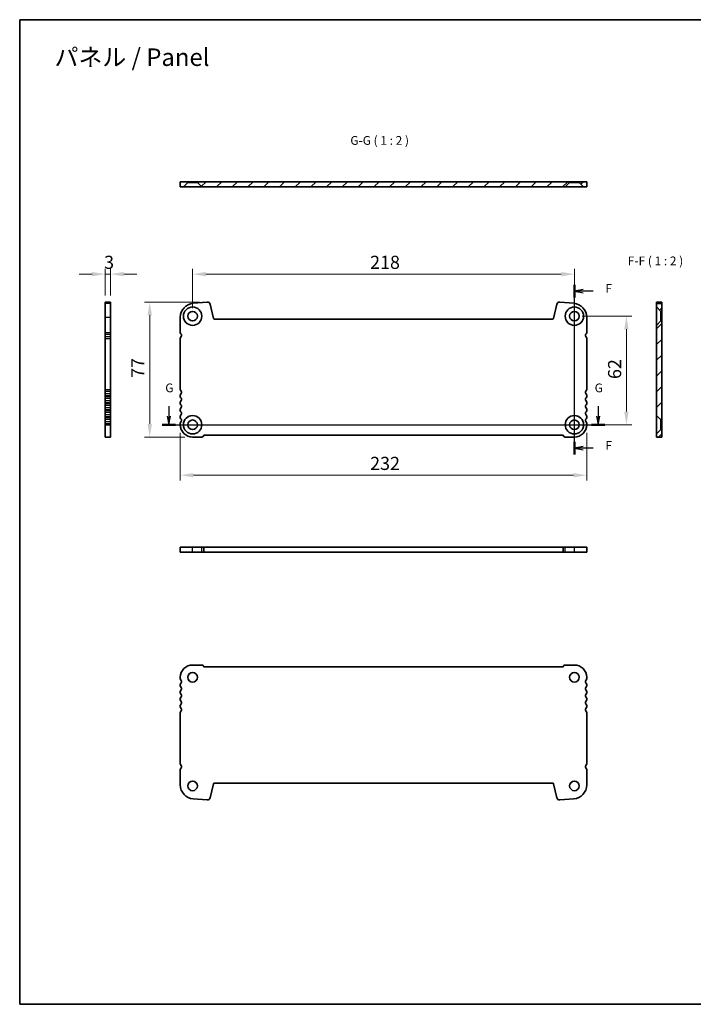
# Model space of a CAD drawing. Units: millimetres. Extents: x 0 to 6772, y 0 to 1124.
# Drawn here: x 5183 to 5568, y 0 to 562 of the extents above; entities that cross this region are included whole.
import ezdxf

# ---------------------------------------------------------------- set-up
doc = ezdxf.new("R2010")
doc.units = ezdxf.units.MM
for name, color, linetype, lineweight in [('Border (ISO)', 7, 'Continuous', 35), ('Dimension (ISO)', 7, 'Continuous', 18), ('Hatch (ISO)', 1, 'Continuous', 18), ('Section Line (ISO)', 7, 'Continuous', 25), ('Symbol (ISO)', 7, 'Continuous', 18), ('Visible (ISO)', 7, 'Continuous', 35), ('Visible Narrow (ISO)', 7, 'Continuous', 25)]:
    doc.layers.add(name, color=color, linetype=linetype, lineweight=lineweight)
doc.styles.add('Note Text (TK)', font='txt')
doc.dimstyles.new('Default - Method 1b (TK)', dxfattribs={"dimscale": 3, "dimtxt": 2.5, "dimasz": 2.5, "dimexe": 1, "dimexo": 1.5, "dimgap": 1, "dimtad": 1, "dimtoh": 1, "dimrnd": 1e-08, "dimdsep": 46, "dimtxsty": 'Note Text (TK)', "dimcen": 0.09, "dimdle": 5, "dimclrd": 100, "dimclre": 100, "dimclrt": 7, "dimadec": 1, "dimazin": 1, "dimtfac": 1, "dimtmove": 0, "dimatfit": 3, "dimfxl": 1, "dimtolj": 1, "dimlwd": -1, "dimlwe": -1, "dimarcsym": 0})

# ---------------------------------------------------------------- blocks, each defined once
blk = doc.blocks.new('図面枠 tk図枠')
at = {"layer": 'Border (ISO)'}
for p, q in [((14.5, 289), (14.5, 8)), ((14.5, 289), (405.5, 289)), ((405.5, 289), (405.5, 8)), ((14.5, 8), (405.5, 8))]:
    blk.add_line(p, q, dxfattribs=at)
blk = doc.blocks.new('2dTransSection4')
at = {"layer": 'Section Line (ISO)', "linetype": 'Continuous'}
for p, q in [((172.81, 164.91), (172.81, 213.31)), ((175.31, 212.01), (172.81, 211.51)), ((175.31, 211.51), (172.81, 211.51)), ((172.81, 211.51), (175.31, 211.01)), ((178.12, 211.51), (175.31, 211.51)), ((175.31, 167.21), (172.81, 166.71)), ((175.31, 166.71), (172.81, 166.71)), ((172.81, 166.71), (175.31, 166.21)), ((178.12, 166.71), (175.31, 166.71))]:
    blk.add_line(p, q, dxfattribs=at)
at = {"layer": 'Section Line (ISO)', "linetype": 'Continuous', "lineweight": 50}
for p, q in [((172.81, 209.71), (172.81, 213.31)), ((172.81, 164.91), (172.81, 168.51))]:
    blk.add_line(p, q, dxfattribs=at)
at = {"layer": 'Section Line (ISO)', "char_height": 2.5, "attachment_point": 7, "style": 'Note Text (TK)'}
for insert in [(181.63, 210.29), (181.63, 165.48)]:
    blk.add_mtext('F', dxfattribs=dict(at, insert=insert))
blk = doc.blocks.new('2dTransSection5')
at = {"layer": 'Section Line (ISO)', "linetype": 'Continuous'}
for p, q in [((57.03, 178.74), (57.03, 175.89)), ((179.61, 178.74), (179.61, 175.89)), ((56.53, 175.89), (57.03, 173.39)), ((57.03, 175.89), (57.03, 173.39)), ((57.03, 173.39), (57.53, 175.89)), ((179.11, 175.89), (179.61, 173.39)), ((179.61, 175.89), (179.61, 173.39)), ((179.61, 173.39), (180.11, 175.89)), ((55.11, 173.39), (181.52, 173.39))]:
    blk.add_line(p, q, dxfattribs=at)
at = {"layer": 'Section Line (ISO)', "linetype": 'Continuous', "lineweight": 50}
for p, q in [((55.11, 173.39), (58.95, 173.39)), ((177.69, 173.39), (181.52, 173.39))]:
    blk.add_line(p, q, dxfattribs=at)
at = {"layer": 'Section Line (ISO)', "char_height": 2.5, "attachment_point": 7, "style": 'Note Text (TK)'}
for insert in [(56.01, 181.89), (178.59, 181.89)]:
    blk.add_mtext('G', dxfattribs=dict(at, insert=insert))
blk = doc.blocks.new('*D127')
at = {"layer": 'Defpoints', "color": 0}
for p in [(5499.72, 392.77), (5499.72, 330.77), (5529.42, 330.77)]:
    blk.add_point(p, dxfattribs=at)
at = {"layer": 'Dimension (ISO)', "color": 100}
for p, q in [((5504.22, 392.77), (5532.42, 392.77)), ((5529.42, 385.27), (5529.42, 338.27)), ((5504.22, 330.77), (5532.42, 330.77))]:
    blk.add_line(p, q, dxfattribs=at)
for points in [[(5528.17, 385.27), (5530.67, 385.27), (5529.42, 392.77)], [(5528.17, 338.27), (5530.67, 338.27), (5529.42, 330.77)]]:
    blk.add_solid(points, dxfattribs=at)
at = {"layer": 'Dimension (ISO)', "color": 7, "insert": (5522.67, 356.89), "char_height": 7.5, "attachment_point": 4, "rotation": 90, "style": 'Note Text (TK)'}
blk.add_mtext('\\A1;62', dxfattribs=at)
blk = doc.blocks.new('*D128')
at = {"layer": 'Defpoints', "color": 0}
for p in [(5499.72, 416.77), (5281.72, 392.77), (5499.72, 392.77)]:
    blk.add_point(p, dxfattribs=at)
at = {"layer": 'Dimension (ISO)', "color": 100}
for p, q in [((5281.72, 397.27), (5281.72, 419.77)), ((5289.22, 416.77), (5492.22, 416.77)), ((5499.72, 397.27), (5499.72, 419.77))]:
    blk.add_line(p, q, dxfattribs=at)
for points in [[(5289.22, 418.02), (5289.22, 415.52), (5281.72, 416.77)], [(5492.22, 418.02), (5492.22, 415.52), (5499.72, 416.77)]]:
    blk.add_solid(points, dxfattribs=at)
at = {"layer": 'Dimension (ISO)', "color": 7, "insert": (5383.07, 423.52), "char_height": 7.5, "attachment_point": 4, "style": 'Note Text (TK)'}
blk.add_mtext('\\A1;218', dxfattribs=at)
blk = doc.blocks.new('*D129')
at = {"layer": 'Defpoints', "color": 0}
for p in [(5234.87, 416.77), (5231.87, 400.14), (5234.87, 400.14)]:
    blk.add_point(p, dxfattribs=at)
at = {"layer": 'Dimension (ISO)', "color": 100}
for p, q in [((5224.37, 416.77), (5216.87, 416.77)), ((5231.87, 404.64), (5231.87, 419.77)), ((5231.87, 416.77), (5234.87, 416.77)), ((5234.87, 404.64), (5234.87, 419.77)), ((5242.37, 416.77), (5249.87, 416.77))]:
    blk.add_line(p, q, dxfattribs=at)
for points in [[(5224.37, 418.02), (5224.37, 415.52), (5231.87, 416.77)], [(5242.37, 418.02), (5242.37, 415.52), (5234.87, 416.77)]]:
    blk.add_solid(points, dxfattribs=at)
at = {"layer": 'Dimension (ISO)', "color": 7, "insert": (5231.2, 423.52), "char_height": 7.5, "attachment_point": 4, "style": 'Note Text (TK)'}
blk.add_mtext('\\A1;3', dxfattribs=at)
blk = doc.blocks.new('*D130')
at = {"layer": 'Defpoints', "color": 0}
for p in [(5257.26, 400.77), (5290.23, 400.77), (5281.72, 323.77)]:
    blk.add_point(p, dxfattribs=at)
at = {"layer": 'Dimension (ISO)', "color": 100}
for p, q in [((5285.73, 400.77), (5254.26, 400.77)), ((5257.26, 331.27), (5257.26, 393.27)), ((5277.22, 323.77), (5254.26, 323.77))]:
    blk.add_line(p, q, dxfattribs=at)
for points in [[(5256.01, 393.27), (5258.51, 393.27), (5257.26, 400.77)], [(5256.01, 331.27), (5258.51, 331.27), (5257.26, 323.77)]]:
    blk.add_solid(points, dxfattribs=at)
at = {"layer": 'Dimension (ISO)', "color": 7, "insert": (5250.51, 357.52), "char_height": 7.5, "attachment_point": 4, "rotation": 90, "style": 'Note Text (TK)'}
blk.add_mtext('\\A1;77', dxfattribs=at)
blk = doc.blocks.new('*D131')
at = {"layer": 'Defpoints', "color": 0}
for p in [(5274.72, 330.77), (5506.72, 330.77), (5506.72, 301.99)]:
    blk.add_point(p, dxfattribs=at)
at = {"layer": 'Dimension (ISO)', "color": 100}
for p, q in [((5274.72, 326.27), (5274.72, 298.99)), ((5506.72, 326.27), (5506.72, 298.99)), ((5282.22, 301.99), (5499.22, 301.99))]:
    blk.add_line(p, q, dxfattribs=at)
for points in [[(5282.22, 303.24), (5282.22, 300.74), (5274.72, 301.99)], [(5499.22, 303.24), (5499.22, 300.74), (5506.72, 301.99)]]:
    blk.add_solid(points, dxfattribs=at)
at = {"layer": 'Dimension (ISO)', "color": 7, "insert": (5383.09, 308.74), "char_height": 7.5, "attachment_point": 4, "style": 'Note Text (TK)'}
blk.add_mtext('\\A1;232', dxfattribs=at)

msp = doc.modelspace()

# ---------------------------------------------------------------- hatches: boundary and pattern name
at = {"layer": 'Hatch (ISO)'}
h = msp.add_hatch(dxfattribs=at)
h.set_pattern_fill('ANSI31', color=256, scale=50.8, style=0)
h.set_pattern_definition([(45, (5154.1, -16), (-4.49013, 4.49013), [])])
h.paths.add_polyline_path([(5494.4687, 466.515), (5496.9687, 469.015), (5496.9687, 469.515), (5284.4687, 469.515), (5284.4687, 469.015), (5286.9687, 466.515)])
h.paths.add_polyline_path([(5506.7187, 469.515), (5506.7187, 466.515), (5504.9687, 466.515), (5502.4687, 469.015), (5502.4687, 469.515)])
h.paths.add_polyline_path([(5274.7187, 469.515), (5274.7187, 466.515), (5276.4687, 466.515), (5278.9687, 469.015), (5278.9687, 469.515)])
h = msp.add_hatch(dxfattribs=at)
h.set_pattern_fill('ANSI31', color=256, scale=50.8, style=0)
h.set_pattern_definition([(45, (5154.008, -16), (-4.49013, 4.49013), [])])
h.paths.add_polyline_path([(5549.0625, 390.0221), (5546.5625, 387.5221), (5546.5625, 336.0221), (5549.0625, 333.5221), (5549.5625, 333.5221), (5549.5625, 390.0221)])
h.paths.add_polyline_path([(5549.5625, 400.0995), (5546.5625, 400.0995), (5546.5625, 398.0221), (5549.0625, 395.5221), (5549.5625, 395.5221)])
h.paths.add_polyline_path([(5549.5625, 323.7721), (5546.5625, 323.7721), (5546.5625, 325.5221), (5549.0625, 328.0221), (5549.5625, 328.0221)])

# ---------------------------------------------------------------- linework, layer by layer
at = {"layer": 'Visible (ISO)'}
for p, q in [((5274.7187, 469.515), (5274.7187, 466.515)), ((5278.9687, 469.515), (5274.7187, 469.515)), ((5274.7187, 466.515), (5276.4687, 466.515)), ((5276.4687, 466.515), (5278.9687, 469.015)), ((5286.9687, 466.515), (5276.4687, 466.515)), ((5278.9687, 469.015), (5278.9687, 469.515)), ((5278.9687, 469.515), (5284.4687, 469.515)), ((5278.9687, 469.015), (5284.4687, 469.015)), ((5496.9687, 469.515), (5284.4687, 469.515)), ((5284.4687, 469.515), (5284.4687, 469.015)), ((5284.4687, 469.015), (5286.9687, 466.515)), ((5286.9687, 466.515), (5494.4687, 466.515)), ((5494.4687, 466.515), (5496.9687, 469.015)), ((5504.9687, 466.515), (5494.4687, 466.515)), ((5496.9687, 469.015), (5496.9687, 469.515)), ((5496.9687, 469.515), (5502.4687, 469.515)), ((5496.9687, 469.015), (5502.4687, 469.015)), ((5506.7187, 469.515), (5502.4687, 469.515)), ((5502.4687, 469.515), (5502.4687, 469.015)), ((5502.4687, 469.015), (5504.9687, 466.515)), ((5504.9687, 466.515), (5506.7187, 466.515)), ((5506.7187, 469.515), (5506.7187, 466.515)), ((5231.875, 400.7663), (5231.875, 400.7709)), ((5231.875, 400.7709), (5234.875, 400.7709)), ((5231.875, 400.7663), (5231.875, 400.1377)), ((5231.875, 392.1622), (5231.875, 400.1377)), ((5234.875, 400.7663), (5234.875, 400.7709)), ((5234.875, 400.7663), (5234.875, 400.1377)), ((5234.875, 392.1622), (5234.875, 400.1377)), ((5290.1118, 400.7663), (5282.0935, 400.1377)), ((5293.7114, 391.5045), (5291.6845, 399.6338)), ((5489.753, 399.6338), (5487.7261, 391.5045)), ((5499.344, 400.1377), (5491.3257, 400.7663)), ((5546.5625, 400.7709), (5546.5625, 400.7663)), ((5549.5625, 400.7709), (5546.5625, 400.7709)), ((5546.5625, 400.1377), (5546.5625, 400.7663)), ((5546.5625, 400.1377), (5546.5625, 400.0995)), ((5549.5625, 400.0995), (5546.5625, 400.0995)), ((5546.5625, 400.0995), (5546.5625, 398.0221)), ((5549.5625, 400.7709), (5549.5625, 400.7663)), ((5549.5625, 400.1377), (5549.5625, 400.7663)), ((5549.5625, 400.1377), (5549.5625, 400.0995)), ((5549.5625, 395.5221), (5549.5625, 400.0995)), ((5546.5625, 398.0221), (5549.0625, 395.5221)), ((5546.5625, 387.5221), (5546.5625, 398.0221)), ((5549.0625, 395.5221), (5549.5625, 395.5221)), ((5549.0625, 395.5221), (5549.0625, 390.0221)), ((5549.5625, 395.5221), (5549.5625, 390.0221)), ((5231.875, 392.1622), (5231.875, 383.507)), ((5234.875, 392.1622), (5234.875, 383.507)), ((5274.7187, 392.1622), (5274.7187, 383.507)), ((5487.241, 391.1255), (5294.1965, 391.1255)), ((5506.7187, 383.507), (5506.7187, 392.1622)), ((5549.0625, 390.0221), (5546.5625, 387.5221)), ((5549.5625, 390.0221), (5549.0625, 390.0221)), ((5549.5625, 333.5221), (5549.5625, 390.0221)), ((5231.875, 382.466), (5231.875, 383.507)), ((5231.875, 382.466), (5231.875, 381.0781)), ((5234.875, 382.466), (5234.875, 383.507)), ((5234.875, 382.466), (5234.875, 381.0781)), ((5546.5625, 387.5221), (5546.5625, 336.0221)), ((5231.875, 380.0371), (5231.875, 381.0781)), ((5231.875, 380.0371), (5231.875, 351.007)), ((5234.875, 380.0371), (5234.875, 381.0781)), ((5234.875, 380.0371), (5234.875, 351.007)), ((5274.7187, 380.0371), (5274.7187, 351.007)), ((5506.7187, 351.007), (5506.7187, 380.0371)), ((5231.875, 349.966), (5231.875, 351.007)), ((5231.875, 349.966), (5231.875, 348.5781)), ((5231.875, 347.5371), (5231.875, 348.5781)), ((5234.875, 349.966), (5234.875, 351.007)), ((5234.875, 349.966), (5234.875, 348.5781)), ((5234.875, 347.5371), (5234.875, 348.5781)), ((5231.875, 347.5371), (5231.875, 347.007)), ((5231.875, 345.966), (5231.875, 347.007)), ((5231.875, 345.966), (5231.875, 344.5781)), ((5231.875, 343.5371), (5231.875, 344.5781)), ((5231.875, 343.5371), (5231.875, 343.007)), ((5231.875, 341.966), (5231.875, 343.007)), ((5234.875, 347.5371), (5234.875, 347.007)), ((5234.875, 345.966), (5234.875, 347.007)), ((5234.875, 345.966), (5234.875, 344.5781)), ((5234.875, 343.5371), (5234.875, 344.5781)), ((5234.875, 343.5371), (5234.875, 343.007)), ((5234.875, 341.966), (5234.875, 343.007)), ((5274.7187, 347.5371), (5274.7187, 347.007)), ((5274.7187, 343.5371), (5274.7187, 343.007)), ((5506.7187, 347.007), (5506.7187, 347.5371)), ((5506.7187, 343.007), (5506.7187, 343.5371)), ((5231.875, 341.966), (5231.875, 340.5781)), ((5231.875, 339.5371), (5231.875, 340.5781)), ((5231.875, 339.5371), (5231.875, 339.007)), ((5231.875, 337.966), (5231.875, 339.007)), ((5231.875, 337.966), (5231.875, 336.5781)), ((5234.875, 341.966), (5234.875, 340.5781)), ((5234.875, 339.5371), (5234.875, 340.5781)), ((5234.875, 339.5371), (5234.875, 339.007)), ((5234.875, 337.966), (5234.875, 339.007)), ((5234.875, 337.966), (5234.875, 336.5781)), ((5274.7187, 339.5371), (5274.7187, 339.007)), ((5506.7187, 339.007), (5506.7187, 339.5371)), ((5231.875, 335.5371), (5231.875, 336.5781)), ((5231.875, 335.5371), (5231.875, 335.007)), ((5231.875, 333.966), (5231.875, 335.007)), ((5231.875, 333.966), (5231.875, 332.5781)), ((5231.875, 331.5371), (5231.875, 332.5781)), ((5234.875, 335.5371), (5234.875, 336.5781)), ((5234.875, 335.5371), (5234.875, 335.007)), ((5234.875, 333.966), (5234.875, 335.007)), ((5234.875, 333.966), (5234.875, 332.5781)), ((5234.875, 331.5371), (5234.875, 332.5781)), ((5274.7187, 335.5371), (5274.7187, 335.007)), ((5506.7187, 335.007), (5506.7187, 335.5371)), ((5546.5625, 336.0221), (5549.0625, 333.5221)), ((5546.5625, 325.5221), (5546.5625, 336.0221)), ((5549.0625, 333.5221), (5549.5625, 333.5221)), ((5549.0625, 333.5221), (5549.0625, 328.0221)), ((5549.5625, 333.5221), (5549.5625, 328.0221)), ((5231.875, 331.5371), (5231.875, 330.7721)), ((5231.875, 323.7721), (5231.875, 330.7721)), ((5234.875, 331.5371), (5234.875, 330.7721)), ((5234.875, 323.7721), (5234.875, 330.7721)), ((5274.7187, 331.5371), (5274.7187, 330.7721)), ((5506.7187, 330.7721), (5506.7187, 331.5371)), ((5549.0625, 328.0221), (5546.5625, 325.5221)), ((5549.5625, 328.0221), (5549.0625, 328.0221)), ((5549.5625, 323.7721), (5549.5625, 328.0221)), ((5231.875, 323.7721), (5234.875, 323.7721)), ((5281.7187, 323.7721), (5286.9187, 323.7721)), ((5288.1837, 324.7721), (5493.2538, 324.7721)), ((5494.5187, 323.7721), (5499.7187, 323.7721)), ((5546.5625, 325.5221), (5546.5625, 323.7721)), ((5549.5625, 323.7721), (5546.5625, 323.7721)), ((5281.7187, 260.9796), (5274.7187, 260.9796)), ((5274.7187, 257.9796), (5274.7187, 260.9796)), ((5281.7187, 260.9796), (5286.9187, 260.9796)), ((5288.1837, 260.9796), (5286.9187, 260.9796)), ((5288.1837, 260.9796), (5493.2538, 260.9796)), ((5288.1837, 257.9796), (5288.1837, 260.9796)), ((5494.5187, 260.9796), (5493.2538, 260.9796)), ((5493.2538, 257.9796), (5493.2538, 260.9796)), ((5494.5187, 260.9796), (5499.7187, 260.9796)), ((5506.7187, 260.9796), (5499.7187, 260.9796)), ((5506.7187, 257.9796), (5506.7187, 260.9796)), ((5281.7187, 257.9796), (5274.7187, 257.9796)), ((5281.7187, 257.9796), (5286.9187, 257.9796)), ((5288.1837, 257.9796), (5286.9187, 257.9796)), ((5288.1837, 257.9796), (5493.2538, 257.9796)), ((5494.5187, 257.9796), (5493.2538, 257.9796)), ((5494.5187, 257.9796), (5499.7187, 257.9796)), ((5506.7187, 257.9796), (5499.7187, 257.9796)), ((5281.7187, 193.6611), (5286.9187, 193.6611)), ((5288.1837, 192.6611), (5493.2538, 192.6611)), ((5494.5187, 193.6611), (5499.7187, 193.6611)), ((5274.7187, 185.896), (5274.7187, 186.6611)), ((5506.7187, 186.6611), (5506.7187, 185.896)), ((5274.7187, 181.896), (5274.7187, 182.4261)), ((5506.7187, 182.4261), (5506.7187, 181.896)), ((5274.7187, 177.896), (5274.7187, 178.4261)), ((5274.7187, 173.896), (5274.7187, 174.4261)), ((5506.7187, 178.4261), (5506.7187, 177.896)), ((5506.7187, 174.4261), (5506.7187, 173.896)), ((5274.7187, 169.896), (5274.7187, 170.4261)), ((5506.7187, 170.4261), (5506.7187, 169.896)), ((5274.7187, 137.396), (5274.7187, 166.4261)), ((5506.7187, 166.4261), (5506.7187, 137.396)), ((5274.7187, 125.2709), (5274.7187, 133.9261)), ((5506.7187, 133.9261), (5506.7187, 125.2709)), ((5293.7114, 125.9286), (5291.6845, 117.7993)), ((5487.241, 126.3077), (5294.1965, 126.3077)), ((5489.753, 117.7993), (5487.7261, 125.9286)), ((5290.1118, 116.6668), (5282.0935, 117.2954)), ((5499.344, 117.2954), (5491.3257, 116.6668))]:
    msp.add_line(p, q, dxfattribs=at)
for centre, radius in [((5281.7187, 392.7721), 5.25), ((5281.7187, 392.7721), 2.75), ((5499.7187, 392.7721), 5.25), ((5499.7187, 392.7721), 2.75), ((5281.7187, 330.7721), 5.25), ((5281.7187, 330.7721), 2.75), ((5499.7187, 330.7721), 5.25), ((5499.7187, 330.7721), 2.75), ((5281.7187, 186.6611), 2.75), ((5499.7187, 186.6611), 2.75), ((5281.7187, 124.6611), 2.75), ((5499.7187, 124.6611), 2.75)]:
    msp.add_circle(centre, radius, dxfattribs=at)
for centre, radius, start, end in [((5282.7187, 392.1622), 8, 94.482411, 180), ((5290.2291, 399.2709), 1.5, 14, 94.482411), ((5491.2084, 399.2709), 1.5, 85.517589, 166), ((5498.7187, 392.1622), 8, 0, 85.517589), ((5294.1965, 391.6255), 0.5, 194, 270), ((5487.241, 391.6255), 0.5, 270, 346), ((5276.2187, 383.507), 1.5, 180, 223.94552), ((5274.4187, 381.7721), 1, 316.05448, 43.94552), ((5507.0187, 381.7721), 1, 136.05448, 223.94552), ((5505.2187, 383.507), 1.5, 316.05448, 0), ((5276.2187, 380.0371), 1.5, 136.05448, 180), ((5505.2187, 380.0371), 1.5, 0, 43.94552), ((5276.2187, 351.007), 1.5, 180, 223.94552), ((5276.2187, 347.5371), 1.5, 136.05448, 180), ((5274.4187, 349.2721), 1, 316.05448, 43.94552), ((5507.0187, 349.2721), 1, 136.05448, 223.94552), ((5505.2187, 351.007), 1.5, 316.05448, 0), ((5505.2187, 347.5371), 1.5, 0, 43.94552), ((5276.2187, 347.007), 1.5, 180, 223.94552), ((5276.2187, 343.5371), 1.5, 136.05448, 180), ((5276.2187, 343.007), 1.5, 180, 223.94552), ((5274.4187, 345.2721), 1, 316.05448, 43.94552), ((5507.0187, 345.2721), 1, 136.05448, 223.94552), ((5505.2187, 347.007), 1.5, 316.05448, 0), ((5505.2187, 343.5371), 1.5, 0, 43.94552), ((5505.2187, 343.007), 1.5, 316.05448, 0), ((5276.2187, 339.5371), 1.5, 136.05448, 180), ((5276.2187, 339.007), 1.5, 180, 223.94552), ((5274.4187, 341.2721), 1, 316.05448, 43.94552), ((5274.4187, 337.2721), 1, 316.05448, 43.94552), ((5507.0187, 341.2721), 1, 136.05448, 223.94552), ((5507.0187, 337.2721), 1, 136.05448, 223.94552), ((5505.2187, 339.5371), 1.5, 0, 43.94552), ((5505.2187, 339.007), 1.5, 316.05448, 0), ((5276.2187, 335.5371), 1.5, 136.05448, 180), ((5276.2187, 335.007), 1.5, 180, 223.94552), ((5276.2187, 331.5371), 1.5, 136.05448, 180), ((5274.4187, 333.2721), 1, 316.05448, 43.94552), ((5507.0187, 333.2721), 1, 136.05448, 223.94552), ((5505.2187, 335.5371), 1.5, 0, 43.94552), ((5505.2187, 335.007), 1.5, 316.05448, 0), ((5505.2187, 331.5371), 1.5, 0, 43.94552), ((5281.7187, 330.7721), 7, 180, 270), ((5499.7187, 330.7721), 7, 270, 0), ((5286.9187, 325.0721), 1.3, 270, 346.657636), ((5494.5187, 325.0721), 1.3, 193.342364, 270), ((5281.7187, 186.6611), 7, 90, 180), ((5286.9187, 192.3611), 1.3, 13.342364, 90), ((5494.5187, 192.3611), 1.3, 90, 166.657636), ((5499.7187, 186.6611), 7, 0, 90), ((5276.2187, 185.896), 1.5, 180, 223.94552), ((5505.2187, 185.896), 1.5, 316.05448, 0), ((5276.2187, 182.4261), 1.5, 136.05448, 180), ((5276.2187, 181.896), 1.5, 180, 223.94552), ((5274.4187, 184.1611), 1, 316.05448, 43.94552), ((5274.4187, 180.1611), 1, 316.05448, 43.94552), ((5507.0187, 184.1611), 1, 136.05448, 223.94552), ((5507.0187, 180.1611), 1, 136.05448, 223.94552), ((5505.2187, 182.4261), 1.5, 0, 43.94552), ((5505.2187, 181.896), 1.5, 316.05448, 0), ((5276.2187, 178.4261), 1.5, 136.05448, 180), ((5276.2187, 177.896), 1.5, 180, 223.94552), ((5276.2187, 174.4261), 1.5, 136.05448, 180), ((5274.4187, 176.1611), 1, 316.05448, 43.94552), ((5507.0187, 176.1611), 1, 136.05448, 223.94552), ((5505.2187, 178.4261), 1.5, 0, 43.94552), ((5505.2187, 177.896), 1.5, 316.05448, 0), ((5505.2187, 174.4261), 1.5, 0, 43.94552), ((5276.2187, 173.896), 1.5, 180, 223.94552), ((5276.2187, 170.4261), 1.5, 136.05448, 180), ((5276.2187, 169.896), 1.5, 180, 223.94552), ((5274.4187, 172.1611), 1, 316.05448, 43.94552), ((5274.4187, 168.1611), 1, 316.05448, 43.94552), ((5507.0187, 172.1611), 1, 136.05448, 223.94552), ((5507.0187, 168.1611), 1, 136.05448, 223.94552), ((5505.2187, 173.896), 1.5, 316.05448, 0), ((5505.2187, 170.4261), 1.5, 0, 43.94552), ((5505.2187, 169.896), 1.5, 316.05448, 0), ((5276.2187, 166.4261), 1.5, 136.05448, 180), ((5505.2187, 166.4261), 1.5, 0, 43.94552), ((5276.2187, 137.396), 1.5, 180, 223.94552), ((5276.2187, 133.9261), 1.5, 136.05448, 180), ((5274.4187, 135.6611), 1, 316.05448, 43.94552), ((5507.0187, 135.6611), 1, 136.05448, 223.94552), ((5505.2187, 137.396), 1.5, 316.05448, 0), ((5505.2187, 133.9261), 1.5, 0, 43.94552), ((5282.7187, 125.2709), 8, 180, 265.517589), ((5294.1965, 125.8077), 0.5, 90, 166), ((5487.241, 125.8077), 0.5, 14, 90), ((5498.7187, 125.2709), 8, 274.482411, 0), ((5290.2291, 118.1622), 1.5, 265.517589, 346), ((5491.2084, 118.1622), 1.5, 194, 274.482411)]:
    msp.add_arc(centre, radius, start, end, dxfattribs=at)
at = {"layer": 'Visible Narrow (ISO)'}
for p, q in [((5231.875, 400.7663), (5234.875, 400.7663)), ((5231.875, 400.1377), (5234.875, 400.1377)), ((5549.5625, 400.7663), (5546.5625, 400.7663)), ((5549.5625, 400.1377), (5546.5625, 400.1377)), ((5231.875, 392.1622), (5234.875, 392.1622)), ((5231.875, 383.507), (5234.875, 383.507)), ((5231.875, 382.466), (5234.875, 382.466)), ((5231.875, 381.0781), (5234.875, 381.0781)), ((5231.875, 380.0371), (5234.875, 380.0371)), ((5231.875, 351.007), (5234.875, 351.007)), ((5231.875, 349.966), (5234.875, 349.966)), ((5231.875, 348.5781), (5234.875, 348.5781)), ((5231.875, 347.5371), (5234.875, 347.5371)), ((5231.875, 347.007), (5234.875, 347.007)), ((5231.875, 345.966), (5234.875, 345.966)), ((5231.875, 344.5781), (5234.875, 344.5781)), ((5231.875, 343.5371), (5234.875, 343.5371)), ((5231.875, 343.007), (5234.875, 343.007)), ((5231.875, 341.966), (5234.875, 341.966)), ((5231.875, 340.5781), (5234.875, 340.5781)), ((5231.875, 339.5371), (5234.875, 339.5371)), ((5231.875, 339.007), (5234.875, 339.007)), ((5231.875, 337.966), (5234.875, 337.966)), ((5231.875, 336.5781), (5234.875, 336.5781)), ((5231.875, 335.5371), (5234.875, 335.5371)), ((5231.875, 335.007), (5234.875, 335.007)), ((5231.875, 333.966), (5234.875, 333.966)), ((5231.875, 332.5781), (5234.875, 332.5781)), ((5231.875, 331.5371), (5234.875, 331.5371)), ((5231.875, 330.7721), (5234.875, 330.7721)), ((5281.7187, 257.9796), (5281.7187, 260.9796)), ((5286.9187, 257.9796), (5286.9187, 260.9796)), ((5494.5187, 257.9796), (5494.5187, 260.9796)), ((5499.7187, 257.9796), (5499.7187, 260.9796))]:
    msp.add_line(p, q, dxfattribs=at)

# ---------------------------------------------------------------- block references
at = {"xscale": 2, "yscale": 2, "zscale": 2}
msp.add_blockref('図面枠 tk図枠', (5154, -16), dxfattribs=at)
at = {"layer": 'Section Line (ISO)', "xscale": 2, "yscale": 2, "zscale": 2}
for name in ['2dTransSection4', '2dTransSection5']:
    msp.add_blockref(name, (5154.1001, -16), dxfattribs=at)

# ---------------------------------------------------------------- texts
at = {"layer": 'Symbol (ISO)', "color": 7, "insert": (5202.905, 540.6018), "char_height": 10, "width": 94.97076, "attachment_point": 4, "line_spacing_factor": 1.5, "style": 'Note Text (TK)'}
msp.add_mtext('{\\fＭＳ Ｐゴシック|b0|i0;\\H10.0000;パネル / Panel}', dxfattribs=at)
at = {"layer": 'Symbol (ISO)', "color": 7, "char_height": 5, "attachment_point": 7, "style": 'Note Text (TK)'}
for s, insert in [('G-G ( 1 : 2 )', (5371.7863, 489.015)), ('F-F ( 1 : 2 )', (5530.223, 420.2709))]:
    msp.add_mtext(s, dxfattribs=dict(at, insert=insert))

# ---------------------------------------------------------------- dimensions: what is measured, and where the dimension line sits
at = {"layer": 'Dimension (ISO)', "color": 100}
for base, p1, p2, angle, override, picture, middle in [((5234.875, 416.7721), (5231.875, 400.1377), (5234.875, 400.1377), 180, {"dimtoh": 0, "dimdec": 2, "dimtp": 0, "dimtm": 0, "dimtdec": 2, "dimtofl": 1, "dimatfit": 1}, '*D129', (5233.375, 416.7721)), ((5499.7187, 416.7721), (5281.7187, 392.7721), (5499.7187, 392.7721), 180, {"dimtoh": 0, "dimdec": 2, "dimtp": 0, "dimtm": 0, "dimtdec": 2, "dimtofl": 0, "dimatfit": 1}, '*D128', (5390.7187, 416.7721)), ((5257.2573, 400.7709), (5281.7187, 323.7721), (5290.2291, 400.7709), 90, {"dimtoh": 0, "dimdec": 2, "dimtp": 0, "dimtm": 0, "dimtdec": 2, "dimtofl": 0, "dimatfit": 1}, '*D130', (5257.2573, 362.2715)), ((5529.4229, 330.7721), (5499.7187, 392.7721), (5499.7187, 330.7721), 90, {"dimtoh": 0, "dimdec": 2, "dimtp": 0, "dimtm": 0, "dimtdec": 2, "dimtofl": 0, "dimatfit": 1}, '*D127', (5529.4229, 361.7721)), ((5506.7187, 301.9907), (5274.7187, 330.7721), (5506.7187, 330.7721), 180, {"dimtoh": 0, "dimdec": 2, "dimtp": 0, "dimtm": 0, "dimtdec": 2, "dimtofl": 0, "dimatfit": 1}, '*D131', (5390.7187, 301.9907))]:
    dim = msp.add_linear_dim(base=base, p1=p1, p2=p2, angle=angle, dimstyle='Default - Method 1b (TK)', override=override, dxfattribs=at)
    dim.commit()
    dim.dimension.update_dxf_attribs({"geometry": picture, "text_midpoint": middle, "dimtype": 160})

doc.saveas('drawing.dxf')
